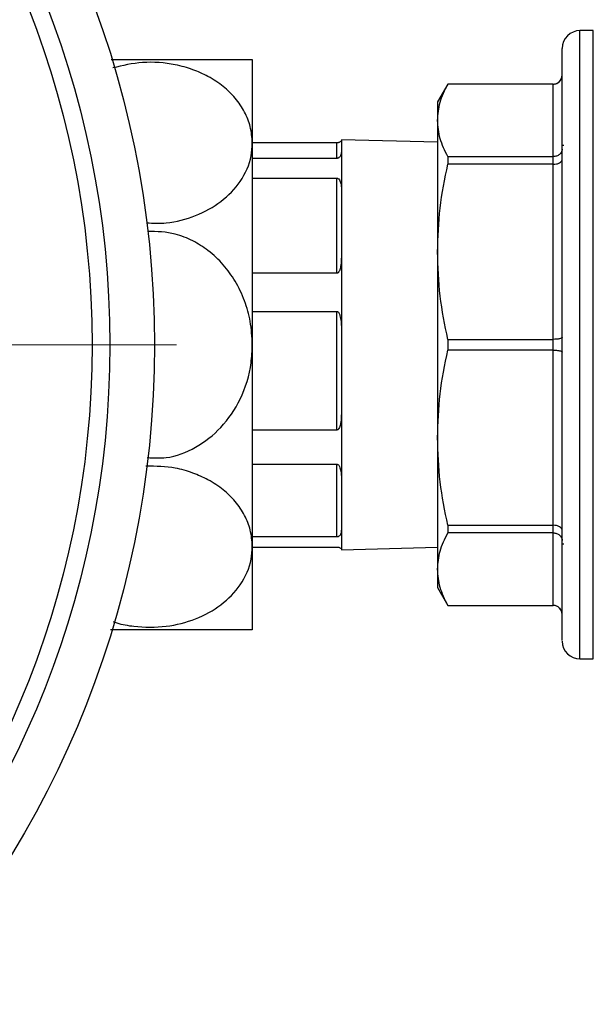
# Model space of a CAD drawing. Units: millimetres. Extents: x 5 to 415, y 5 to 292.
# Drawn here: x 226 to 231, y 86 to 94 of the extents above; entities that cross this region are included whole.
import ezdxf

# ---------------------------------------------------------------- set-up
doc = ezdxf.new("R2010")
doc.units = ezdxf.units.MM

# ---------------------------------------------------------------- blocks, each defined once
blk = doc.blocks.new('SW_CENTERMARKSYMBOL_8')
at = {"color": 0, "linetype": 'Continuous', "lineweight": 18}
blk.add_line((0.3846, 0), (8.6538, 0), dxfattribs=at)

msp = doc.modelspace()

# ---------------------------------------------------------------- linework, layer by layer
at = {"color": 7, "linetype": 'Continuous', "lineweight": 25}
for p, q in [((230.9746448, 94.09768674), (230.85926018, 94.09768674)), ((230.9746448, 88.67460982), (230.9746448, 94.09768674)), ((228.02849095, 93.84768674), (228.02849095, 93.12671882)), ((229.71731407, 93.63614828), (229.62849095, 93.48230213)), ((230.62849095, 93.63614828), (229.71731407, 93.63614828)), ((229.71731407, 93.63614828), (229.71731407, 93.63566351)), ((230.62849095, 93.63566351), (229.71731407, 93.63566351)), ((230.62849095, 93.00982033), (230.62849095, 93.63566351)), ((229.62849095, 93.48230213), (229.62849095, 93.32274192)), ((229.62849095, 93.32274192), (229.62849095, 92.18831163)), ((229.62849095, 93.13362459), (228.79772172, 93.15537905)), ((228.79772172, 93.15537905), (228.79772172, 93.05306501)), ((228.02849095, 93.13189638), (228.75926018, 93.13189638)), ((228.02849095, 93.12671882), (228.02849095, 91.38614828)), ((228.75926018, 92.99518998), (228.75926018, 93.13189638)), ((230.72079864, 93.10502151), (230.70541403, 93.10542437)), ((228.75926018, 92.99518998), (228.02849095, 92.99518998)), ((228.79772172, 93.05306501), (228.79772172, 92.72860552)), ((229.71731407, 93.00982033), (229.71731407, 92.94377118)), ((229.71731407, 93.00982033), (230.62849095, 93.00982033)), ((230.62849095, 92.94377118), (230.62849095, 93.00982033)), ((230.62849095, 92.94377118), (229.71731407, 92.94377118)), ((230.62849095, 91.43285208), (230.62849095, 92.94377118)), ((228.02849095, 92.82373013), (228.75926018, 92.82373013)), ((228.75926018, 92.00373841), (228.75926018, 92.82373013)), ((228.79772172, 92.72860552), (228.79772172, 92.14557148)), ((228.79772172, 92.14557148), (228.79772172, 91.52055121)), ((229.62849095, 92.18831163), (229.62849095, 90.58398493)), ((228.75926018, 92.00373841), (228.02849095, 92.00373841)), ((228.02849095, 91.67344793), (228.75926018, 91.67344793)), ((228.75926018, 90.65051092), (228.75926018, 91.67344793)), ((228.79772172, 91.52055121), (228.79772172, 90.79321815)), ((228.02849095, 91.38614828), (228.02849095, 89.64557774)), ((229.71731407, 91.43285208), (229.71731407, 91.33944448)), ((229.71731407, 91.43285208), (230.62849095, 91.43285208)), ((230.62849095, 91.33944448), (230.62849095, 91.43285208)), ((230.62849095, 91.33944448), (229.71731407, 91.33944448)), ((230.62849095, 89.82852539), (230.62849095, 91.33944448)), ((228.79772172, 90.79321815), (228.79772172, 90.2337655)), ((228.75926018, 90.65051092), (228.02849095, 90.65051092)), ((229.62849095, 90.58398493), (229.62849095, 89.44955465)), ((228.02849095, 90.35486949), (228.75926018, 90.35486949)), ((228.75926018, 89.72820982), (228.75926018, 90.35486949)), ((228.79772172, 90.2337655), (228.79772172, 89.78819524)), ((229.71731407, 89.82852539), (230.62849095, 89.82852539)), ((229.71731407, 89.82852539), (229.71731407, 89.76247624)), ((230.62849095, 89.76247624), (230.62849095, 89.82852539)), ((228.79772172, 89.78819524), (228.79772172, 89.62202999)), ((230.62849095, 89.76247624), (229.71731407, 89.76247624)), ((230.62849095, 89.13663306), (230.62849095, 89.76247624)), ((228.75926018, 89.72820982), (228.02849095, 89.72820982)), ((230.70541403, 89.6668722), (230.72079864, 89.66727506)), ((228.02849095, 89.64557774), (228.02849095, 88.92460982)), ((228.02849095, 89.64040018), (228.75926018, 89.64040018)), ((228.79772172, 89.61691751), (229.62849095, 89.63867197)), ((228.79772172, 89.62202999), (228.79772172, 89.61691751)), ((229.62849095, 89.44955465), (229.62849095, 89.28999444)), ((229.62849095, 89.28999444), (229.71731407, 89.13614828)), ((229.71731407, 89.13663306), (230.62849095, 89.13663306)), ((229.71731407, 89.13663306), (229.71731407, 89.13614828)), ((229.71731407, 89.13614828), (230.62849095, 89.13614828)), ((230.85926018, 88.67460982), (230.9746448, 88.67460982))]:
    msp.add_line(p, q, dxfattribs=at)
at = {"color": 8, "linetype": 'Continuous', "lineweight": 25}
for p, q in [((230.85926018, 91.38614828), (230.85926018, 94.09768674)), ((230.62849095, 93.63566351), (230.62849095, 93.63614828)), ((230.85926018, 88.67460982), (230.85926018, 91.38614828)), ((230.62849095, 89.13614828), (230.62849095, 89.13663306))]:
    msp.add_line(p, q, dxfattribs=at)
at = {"color": 7, "linetype": 'Continuous', "lineweight": 25}
for radius in [8.46153846, 8.07692308, 7.92307692]:
    msp.add_circle((218.72079864, 91.38614828), radius, dxfattribs=at)
for centre, radius, start, end in [((230.85926018, 93.94384059), 0.15384615, 90, 180), ((230.62849095, 93.71307136), 0.07692308, 270, 0), ((230.62849095, 89.05922521), 0.07692308, 0, 90), ((230.85926018, 88.82845598), 0.15384615, 180, 270)]:
    msp.add_arc(centre, radius, start, end, dxfattribs=at)
for points, knots in [([(230.70541403, 91.38614828), (230.70541403, 91.49011552), (230.70541403, 91.70127422), (230.70541403, 92.01780983), (230.70541403, 92.3073113), (230.70541403, 92.56470421), (230.70541403, 92.78968064), (230.70541403, 93.00170795), (230.70541403, 93.19788752), (230.70541403, 93.37495236), (230.70541403, 93.52961695), (230.70541403, 93.66107048), (230.70541403, 93.77835927), (230.70541403, 93.87131361), (230.70541403, 93.93272676), (230.70541403, 93.94017388), (230.70541403, 93.94384059)], [0, 0, 0, 0, 0.077627482, 0.1576623454, 0.2399513415, 0.3042740696, 0.368606885, 0.4342982831, 0.499999983, 0.5656913814, 0.6313930816, 0.6957158106, 0.7600486267, 0.8423286863, 0.9223679858, 1, 1, 1, 1]), ([(226.80931737, 93.84768674), (226.82441402, 93.84768674), (226.88579075, 93.84768674), (227.04475747, 93.84768674), (227.28329194, 93.84768674), (227.54690568, 93.84768674), (227.77138846, 93.84768674), (227.94106319, 93.84768674), (228.01941005, 93.84768674), (228.02627184, 93.84768674), (228.02849095, 93.84768674)], [0, 0, 0, 0, 0.0280871818, 0.1141908617, 0.2679384076, 0.4167113614, 0.5693827731, 0.7332902995, 0.9137455831, 1, 1, 1, 1]), ([(228.02849095, 93.12671882), (228.0249462, 93.17450856), (228.01818994, 93.26559549), (227.96537373, 93.39694302), (227.88698559, 93.51399723), (227.77984213, 93.6183713), (227.65500884, 93.70129004), (227.5138994, 93.7643424), (227.32674933, 93.81609721), (227.08376449, 93.83657729), (226.90837842, 93.79585409), (226.82380782, 93.77621749)], [0, 0, 0, 0, 0.1127379511, 0.2148778065, 0.320263308, 0.4173025664, 0.5178415035, 0.6045691345, 0.694391938, 0.8526367765, 1, 1, 1, 1]), ([(230.62849095, 93.63566351), (230.6383303, 93.63672599), (230.65334906, 93.63834776), (230.67127457, 93.64803165), (230.68586865, 93.65982105), (230.69700076, 93.67557758), (230.70414367, 93.69433659), (230.70497056, 93.70597801), (230.70541403, 93.71222144)], [0, 0, 0, 0, 0.2412755457, 0.3682824371, 0.4993295362, 0.7066891652, 0.8426941785, 1, 1, 1, 1]), ([(229.62849095, 93.32274192), (229.63257385, 93.3750414), (229.6407861, 93.48023553), (229.69170871, 93.58365913), (229.71731407, 93.63566351)], [0, 0, 0, 0, 0.4971710421, 1, 1, 1, 1]), ([(229.71731407, 93.00982033), (229.69195177, 93.0612621), (229.64096452, 93.16467835), (229.63266306, 93.26987344), (229.62849095, 93.32274192)], [0, 0, 0, 0, 0.4974245087, 1, 1, 1, 1]), ([(228.75926018, 93.13189638), (228.76073452, 93.13192559), (228.76403266, 93.13199094), (228.76954549, 93.13259184), (228.77858588, 93.13437846), (228.79434525, 93.14102887), (228.79739337, 93.14671093), (228.79768052, 93.14982046), (228.79772172, 93.15026658)], [0, 0, 0, 0, 0.0266153396, 0.0595395646, 0.1168888998, 0.2860190756, 0.8975663128, 1, 1, 1, 1]), ([(227.11525123, 92.43827247), (227.17171513, 92.43604646), (227.31850608, 92.43025945), (227.54689494, 92.49540257), (227.77139161, 92.61792146), (227.94106221, 92.79705482), (228.01941015, 92.97603055), (228.02627186, 93.08989488), (228.02849095, 93.12671882)], [0, 0, 0, 0, 0.1127174913, 0.29303516, 0.4780778867, 0.6767391506, 0.8954568356, 1, 1, 1, 1]), ([(230.70541403, 93.07539771), (230.70497064, 93.07003583), (230.70414389, 93.06003784), (230.69700153, 93.04392715), (230.6858695, 93.03050813), (230.6712753, 93.02039255), (230.65334997, 93.01210064), (230.63833082, 93.01072294), (230.62849095, 93.00982033)], [0, 0, 0, 0, 0.1572906331, 0.2932905936, 0.5006704468, 0.6317081618, 0.7587119333, 1, 1, 1, 1]), ([(228.79772172, 93.05306501), (228.79719834, 93.04415526), (228.79649169, 93.03212545), (228.78986977, 93.016565), (228.78447108, 93.00828602), (228.77872427, 93.00232007), (228.7722504, 92.99820903), (228.76716919, 92.9962086), (228.76269747, 92.99530402), (228.76024345, 92.99522261), (228.75926018, 92.99518998)], [0, 0, 0, 0, 0.4647393338, 0.6274839705, 0.7412583128, 0.8568412756, 0.9121797516, 0.9557088327, 0.9822534934, 1, 1, 1, 1]), ([(230.62849095, 92.94377118), (230.6383303, 92.94437126), (230.65334906, 92.94528721), (230.67127457, 92.95069068), (230.68586865, 92.95724797), (230.69700076, 92.96611242), (230.70414367, 92.97653115), (230.70497056, 92.98299592), (230.70541403, 92.98646306)], [0, 0, 0, 0, 0.2412755457, 0.3682824371, 0.4993295362, 0.7066891651, 0.8426941784, 1, 1, 1, 1]), ([(229.62849095, 92.18831163), (229.63257385, 92.31457374), (229.6407861, 92.56853485), (229.69170871, 92.8182215), (229.71731407, 92.94377118)], [0, 0, 0, 0, 0.4971710421, 1, 1, 1, 1]), ([(228.75926018, 92.82373013), (228.76073452, 92.82362546), (228.76403266, 92.82339131), (228.76954549, 92.82122133), (228.77858588, 92.81463247), (228.79434525, 92.78833487), (228.79739337, 92.75782795), (228.79768052, 92.73227199), (228.79772172, 92.72860552)], [0, 0, 0, 0, 0.0266153396, 0.0595395646, 0.1168888998, 0.2860190756, 0.8975663128, 1, 1, 1, 1]), ([(228.02849095, 91.38614828), (228.02494617, 91.45373368), (228.01818984, 91.582551), (227.96537406, 91.76829781), (227.88698435, 91.93386226), (227.77984643, 92.08138219), (227.65499308, 92.1989629), (227.51394999, 92.28708737), (227.3398107, 92.35963676), (227.20421294, 92.36310441), (227.12292256, 92.36518325)], [0, 0, 0, 0, 0.1360183238, 0.2592500465, 0.3863976409, 0.5034754939, 0.6247757089, 0.7294125848, 0.8377837858, 1, 1, 1, 1]), ([(228.79772172, 92.14557148), (228.79719834, 92.12220094), (228.79649169, 92.09064638), (228.78986977, 92.05319228), (228.78447108, 92.03369202), (228.77872427, 92.01992593), (228.7722504, 92.01056155), (228.76716919, 92.00603535), (228.76269747, 92.00399539), (228.76024345, 92.00381192), (228.75926018, 92.00373841)], [0, 0, 0, 0, 0.4647393338, 0.6274839705, 0.7412583128, 0.8568412756, 0.9121797516, 0.9557088327, 0.9822534934, 1, 1, 1, 1]), ([(229.71731407, 91.43285208), (229.69195177, 91.55704351), (229.64096452, 91.80671241), (229.63266306, 92.06067584), (229.62849095, 92.18831163)], [0, 0, 0, 0, 0.4974245087, 1, 1, 1, 1]), ([(228.75926018, 91.67344793), (228.76073452, 91.67327069), (228.76403266, 91.67287421), (228.76954549, 91.66920449), (228.77858588, 91.65809982), (228.79434525, 91.61425899), (228.79739337, 91.56543363), (228.79768052, 91.52618251), (228.79772172, 91.52055121)], [0, 0, 0, 0, 0.0266153396, 0.0595395646, 0.1168888998, 0.2860190756, 0.8975663128, 1, 1, 1, 1]), ([(230.70541403, 91.44903458), (230.70497064, 91.44769455), (230.70414389, 91.44519587), (230.69700153, 91.44117108), (230.6858695, 91.43795068), (230.6712753, 91.43543484), (230.65334997, 91.43339248), (230.63833082, 91.43306599), (230.62849095, 91.43285208)], [0, 0, 0, 0, 0.1572906331, 0.2932905937, 0.5006704468, 0.6317081618, 0.7587119333, 1, 1, 1, 1]), ([(227.12121742, 90.41254243), (227.17567394, 90.40957023), (227.32044629, 90.40166866), (227.54688427, 90.49343368), (227.77139473, 90.66657048), (227.94106123, 90.91994225), (228.01941026, 91.17304187), (228.02627189, 91.33407112), (228.02849095, 91.38614828)], [0, 0, 0, 0, 0.1091596754, 0.2902003799, 0.475985089, 0.6754429427, 0.8950376395, 1, 1, 1, 1]), ([(230.70541403, 88.83358383), (230.70541403, 88.83356874), (230.70541403, 88.83353007), (230.70541403, 88.88994961), (230.70541403, 89.00033727), (230.70541403, 89.16950721), (230.70541403, 89.39318427), (230.70541403, 89.66633978), (230.70541403, 89.97932327), (230.70541403, 90.32010511), (230.70541403, 90.67543279), (230.70541403, 91.03246083), (230.70541403, 91.2701033), (230.70541403, 91.38614828)], [0, 0, 0, 0, 0.0572983345, 0.1467923416, 0.2400049228, 0.3361214939, 0.4341464904, 0.5329561821, 0.6313719669, 0.7282429471, 0.8225237823, 0.9133352536, 1, 1, 1, 1]), ([(229.62849095, 90.58398493), (229.63257385, 90.71024705), (229.6407861, 90.96420816), (229.69170871, 91.21389481), (229.71731407, 91.33944448)], [0, 0, 0, 0, 0.4971710421, 1, 1, 1, 1]), ([(230.62849095, 91.33944448), (230.6383303, 91.33923064), (230.65334906, 91.33890422), (230.67127457, 91.33686199), (230.68586865, 91.334346), (230.69700076, 91.3311257), (230.70414367, 91.32710099), (230.70497056, 91.32460214), (230.70541403, 91.32326198)], [0, 0, 0, 0, 0.2412755457, 0.3682824371, 0.4993295362, 0.7066891652, 0.8426941785, 1, 1, 1, 1]), ([(228.79772172, 90.79321815), (228.79719834, 90.76907695), (228.79649169, 90.73648188), (228.78986977, 90.69907424), (228.78447108, 90.67977568), (228.77872427, 90.66627344), (228.7722504, 90.65714125), (228.76716919, 90.65274066), (228.76269747, 90.6507603), (228.76024345, 90.65058226), (228.75926018, 90.65051092)], [0, 0, 0, 0, 0.4647393338, 0.6274839705, 0.7412583128, 0.8568412756, 0.9121797516, 0.9557088327, 0.9822534934, 1, 1, 1, 1]), ([(229.71731407, 89.82852539), (229.69195177, 89.95271682), (229.64096452, 90.20238572), (229.63266306, 90.45634914), (229.62849095, 90.58398493)], [0, 0, 0, 0, 0.4974245087, 1, 1, 1, 1]), ([(228.02849095, 89.64557774), (228.02494616, 89.6933678), (228.01818982, 89.78445535), (227.96537416, 89.91579859), (227.88698399, 90.0328688), (227.77984765, 90.13718654), (227.65498862, 90.2203091), (227.5139643, 90.28268722), (227.3354689, 90.3349568), (227.19521651, 90.33734908), (227.10928758, 90.33881476)], [0, 0, 0, 0, 0.1347776238, 0.2568852803, 0.3828730897, 0.4988830094, 0.6190767766, 0.7227592005, 0.8301418866, 1, 1, 1, 1]), ([(228.75926018, 90.35486949), (228.76073452, 90.35472351), (228.76403266, 90.35439695), (228.76954549, 90.35137717), (228.77858588, 90.34226164), (228.79434525, 90.30655895), (228.79739337, 90.26801639), (228.79768052, 90.23806288), (228.79772172, 90.2337655)], [0, 0, 0, 0, 0.0266153396, 0.0595395646, 0.1168888998, 0.2860190756, 0.8975663128, 1, 1, 1, 1]), ([(230.70541403, 89.78583351), (230.70497064, 89.7893003), (230.70414389, 89.79576463), (230.69700153, 89.8061834), (230.6858695, 89.81504809), (230.6712753, 89.82160573), (230.65334997, 89.82700931), (230.63833082, 89.82792528), (230.62849095, 89.82852539)], [0, 0, 0, 0, 0.1572906332, 0.2932905938, 0.5006704468, 0.6317081618, 0.7587119333, 1, 1, 1, 1]), ([(228.79772172, 89.78819524), (228.79719834, 89.77742498), (228.79649169, 89.76288314), (228.78986977, 89.74743485), (228.78447108, 89.73964283), (228.77872427, 89.73431387), (228.7722504, 89.73076339), (228.76716919, 89.72906621), (228.76269747, 89.72830552), (228.76024345, 89.7282372), (228.75926018, 89.72820982)], [0, 0, 0, 0, 0.4647393338, 0.6274839705, 0.7412583128, 0.8568412756, 0.9121797516, 0.9557088327, 0.9822534934, 1, 1, 1, 1]), ([(229.62849095, 89.44955465), (229.63257385, 89.50185413), (229.6407861, 89.60704826), (229.69170871, 89.71047186), (229.71731407, 89.76247624)], [0, 0, 0, 0, 0.4971710421, 1, 1, 1, 1]), ([(230.62849095, 89.76247624), (230.6383303, 89.76157374), (230.65334906, 89.76019616), (230.67127457, 89.75190454), (230.68586865, 89.74178911), (230.69700076, 89.72837046), (230.70414367, 89.71225994), (230.70497056, 89.70226126), (230.70541403, 89.69689885)], [0, 0, 0, 0, 0.2412755457, 0.3682824371, 0.4993295362, 0.7066891652, 0.8426941784, 1, 1, 1, 1]), ([(226.82483436, 88.99711605), (226.83566146, 88.99324743), (226.89212194, 88.97307356), (227.04578039, 88.94738401), (227.28325352, 88.94525817), (227.5469161, 89.012587), (227.77138541, 89.13727038), (227.94106414, 89.31576058), (228.01940994, 89.49490631), (228.02627181, 89.60875792), (228.02849095, 89.64557774)], [0, 0, 0, 0, 0.0202724853, 0.1057156871, 0.2609342467, 0.4111306186, 0.5652627477, 0.7307384955, 0.9129203249, 1, 1, 1, 1]), ([(228.75926018, 89.64040018), (228.76073452, 89.64037097), (228.76403266, 89.64030563), (228.76954549, 89.63970473), (228.77858588, 89.6379181), (228.79434525, 89.6312677), (228.79739337, 89.62558564), (228.79768052, 89.62247611), (228.79772172, 89.62202999)], [0, 0, 0, 0, 0.0266153396, 0.0595395646, 0.1168888998, 0.2860190756, 0.8975663128, 1, 1, 1, 1]), ([(229.71731407, 89.13663306), (229.69195177, 89.18807483), (229.64096452, 89.29149108), (229.63266306, 89.39668617), (229.62849095, 89.44955465)], [0, 0, 0, 0, 0.4974245087, 1, 1, 1, 1]), ([(230.70541403, 89.06007513), (230.70497064, 89.06631795), (230.70414389, 89.07795856), (230.69700153, 89.09671772), (230.6858695, 89.11247468), (230.6712753, 89.12426443), (230.65334997, 89.13394861), (230.63833082, 89.13557048), (230.62849095, 89.13663306)], [0, 0, 0, 0, 0.1572906331, 0.2932905937, 0.5006704468, 0.6317081618, 0.7587119333, 1, 1, 1, 1]), ([(228.02849095, 88.92460982), (228.02494612, 88.92460982), (228.01818968, 88.92460982), (227.96537465, 88.92460982), (227.88698212, 88.92460982), (227.7798541, 88.92460982), (227.65496495, 88.92460982), (227.5140403, 88.92460982), (227.32602245, 88.92460982), (227.08684843, 88.92460982), (226.88854026, 88.92460982), (226.80815645, 88.92460982), (226.80304728, 88.92460982)], [0, 0, 0, 0, 0.11125978639, 0.21206043406, 0.31606417262, 0.41183109981, 0.5110518197, 0.59664232057, 0.68528741147, 0.84145742132, 0.98992307928, 1, 1, 1, 1])]:
    msp.add_open_spline(points, degree=3, knots=knots, dxfattribs=at)

# ---------------------------------------------------------------- block references
at = {"color": 7, "linetype": 'Continuous', "lineweight": 18}
msp.add_blockref('SW_CENTERMARKSYMBOL_8', (218.72079864, 91.38614828), dxfattribs=at)

doc.saveas('drawing.dxf')
